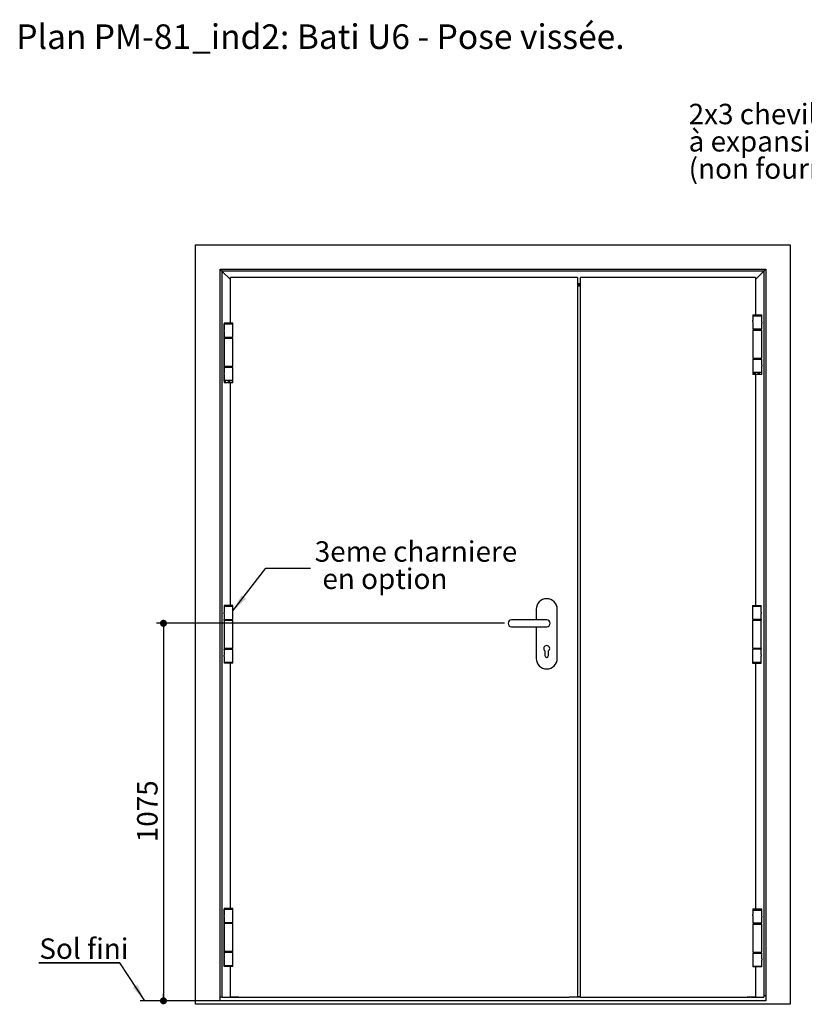
# Model space of a CAD drawing. Units: millimetres. Extents: x 24 to 828, y 15 to 1175.
# Drawn here: x 31 to 478, y 614 to 1175 of the extents above; entities that cross this region are included whole.
import ezdxf

# ---------------------------------------------------------------- set-up
doc = ezdxf.new("R2010")
doc.units = ezdxf.units.MM
doc.header["$LTSCALE"] = 4
doc.layers.add('PIÈCE', color=7, linetype='Continuous')
doc.styles.add('SLDTEXTSTYLE0', font='TXT', dxfattribs={"width": 0.75})
doc.dimstyles.new('SLDDIMSTYLE0', dxfattribs={"dimtxt": 11.641667, "dimasz": 4, "dimexe": 0, "dimexo": 0.0625, "dimgap": 2.910417, "dimtad": 1, "dimlfac": 5, "dimrnd": 1e-09, "dimzin": 12, "dimdsep": 46, "dimtxsty": 'SLDTEXTSTYLE0', "dimblk1": 'DOT', "dimblk2": 'DOT', "dimsah": 1, "dimcen": 0.09, "dimadec": 0, "dimazin": 3, "dimtfac": 1, "dimtofl": 0, "dimtmove": 0, "dimatfit": 3, "dimldrblk": 'DOT', "dimfxl": 0, "dimfrac": 2, "dimtolj": 1, "dimtzin": 12, "dimarcsym": 0})
doc.dimstyles.new('SLDDIMSTYLE1', dxfattribs={"dimtxt": 0.18, "dimasz": 10, "dimexe": 0, "dimexo": 0.0625, "dimgap": 0, "dimtad": 0, "dimtih": 1, "dimtoh": 1, "dimdec": 0, "dimrnd": 1e-09, "dimzin": 0, "dimdsep": 46, "dimtxsty": 'Standard', "dimsah": 1, "dimcen": 0.09, "dimadec": 0, "dimazin": 0, "dimtfac": 10, "dimtdec": 0, "dimtofl": 0, "dimtmove": 0, "dimatfit": 3, "dimfxl": 0, "dimfrac": 2, "dimtolj": 1, "dimtzin": 0, "dimarcsym": 0})

# ---------------------------------------------------------------- blocks, each defined once
blk = doc.blocks.new('SW_NOTE_0')
at = {"layer": 'PIÈCE', "color": 0, "char_height": 14, "attachment_point": 1, "style": 'SLDTEXTSTYLE0'}
for s, insert in [('Plan', (0, 18.05)), ('PM-81', (44.08, 18.05)), ('_ind2: Bati U6 - Pose vissée.', (100.1, 18.05))]:
    blk.add_mtext(s, dxfattribs=dict(at, insert=insert))
blk = doc.blocks.new('_DOT')
at = {"color": 0, "linetype": 'ByBlock', "lineweight": -2}
blk.add_line((-0.5, 0), (-1, 0), dxfattribs=at)
at = {"color": 0, "linetype": 'ByBlock', "const_width": 0.5}
blk.add_lwpolyline([(-0.25, 0, 1), (0.25, 0, 1)], format="xyb", close=True, dxfattribs=at)
blk = doc.blocks.new('_D')
at = {"layer": 'PIÈCE', "color": 7}
for p, q in [((307.07, 831.23), (108.86, 831.23)), ((112.86, 831.23), (112.86, 616.23)), ((141.16, 616.23), (108.86, 616.23))]:
    blk.add_line(p, q, dxfattribs=at)
at = {"layer": 'PIÈCE', "color": 7, "xscale": 4, "yscale": 4}
for p, rotation in [((112.86, 831.23, 5.87), 90.0000000000004), ((112.86, 616.23, 5.87), 270.0000000000004)]:
    blk.add_blockref('_DOT', p, dxfattribs=dict(at, rotation=rotation))
at = {"layer": 'PIÈCE', "color": 7, "insert": (97.85, 706.53), "char_height": 11.642, "attachment_point": 1, "rotation": 90, "style": 'SLDTEXTSTYLE0'}
blk.add_mtext('1075', dxfattribs=at)
blk = doc.blocks.new('SW_NOTE_1')
at = {"layer": 'PIÈCE', "color": 0, "attachment_point": 1, "style": 'SLDTEXTSTYLE0'}
for s, insert, char_height in [('3eme charniere', (2.43, 15.39), 11.6417), ('en option', (6.8, -0.13), 11.642)]:
    blk.add_mtext(s, dxfattribs=dict(at, insert=insert, char_height=char_height))
blk = doc.blocks.new('SW_NOTE_2')
at = {"layer": 'PIÈCE', "color": 0}
for p, q in [((-46.06, 0), (0, 0)), ((0, 0), (-46.06, 0)), ((-46.06, 0), (0, 0)), ((0, 0), (-46.06, 0)), ((-46.06, 0), (0, 0)), ((0, 0), (-46.06, 0))]:
    blk.add_line(p, q, dxfattribs=at)
at = {"layer": 'PIÈCE', "color": 0, "insert": (-45.81, 13.92), "char_height": 11.642, "attachment_point": 1, "style": 'SLDTEXTSTYLE0'}
blk.add_mtext('Sol fini', dxfattribs=at)
blk = doc.blocks.new('SW_NOTE_3')
at = {"layer": 'PIÈCE', "color": 0, "char_height": 11.6417, "attachment_point": 1, "style": 'SLDTEXTSTYLE0'}
for s, insert in [('2x3 chevilles mécaniques', (-209.04, 23.08)), ('à expansion diamètre 8mm', (-209.04, 7.55)), ('(non fournies)', (-209.04, -7.97))]:
    blk.add_mtext(s, dxfattribs=dict(at, insert=insert))

msp = doc.modelspace()

# ---------------------------------------------------------------- linework, layer by layer
at = {"color": 7, "linetype": 'Continuous', "lineweight": 30}
for p, q in [((131.1553, 614.2331), (131.1553, 1046.8331)), ((131.1553, 1046.8331), (469.7553, 1046.8331)), ((469.7553, 1046.8331), (469.7553, 614.2331)), ((145.1553, 1032.8331), (455.7553, 1032.8331)), ((145.1553, 616.2331), (145.1553, 1032.8331)), ((145.1553, 1032.8331), (146.1553, 1031.8331)), ((146.1553, 1031.8331), (146.1553, 618.2331)), ((454.7553, 1031.8331), (146.1553, 1031.8331)), ((146.4553, 1031.8331), (146.5553, 1031.4331)), ((454.4553, 1031.8331), (146.4553, 1031.8331)), ((146.4553, 1031.5331), (146.4553, 1031.8331)), ((454.4553, 1031.5331), (454.4553, 1031.8331)), ((454.7553, 1031.8331), (455.7553, 1032.8331)), ((454.7553, 1031.8331), (454.7553, 619.2331)), ((455.7553, 1032.8331), (455.7553, 616.2331)), ((146.1553, 1031.5331), (146.1553, 618.2331)), ((146.4553, 1031.5331), (146.1553, 1031.5331)), ((150.7753, 1027.2131), (146.5553, 1031.4331)), ((150.7753, 1027.9883), (150.7753, 1002.1331)), ((151.0153, 1028.2331), (151.0153, 1028.0731)), ((348.5304, 1028.2331), (151.0201, 1028.2331)), ((348.5353, 1028.2331), (348.5353, 1028.0731)), ((348.7753, 618.478), (348.7753, 1027.9883)), ((350.1353, 1027.9883), (350.1353, 618.478)), ((350.3753, 1028.2331), (350.3753, 1028.0731)), ((449.8904, 1028.2331), (350.3801, 1028.2331)), ((449.8953, 1028.2331), (449.8953, 1028.0731)), ((450.1353, 1027.2131), (454.3553, 1031.4331)), ((450.1353, 1006.8331), (450.1353, 1027.9883)), ((454.4553, 1031.5331), (454.7553, 1031.5331)), ((454.7553, 1031.5331), (454.7553, 618.2331)), ((350.1353, 1024.5331), (348.7753, 1024.5331)), ((348.7753, 1023.9331), (350.1353, 1023.9331)), ((350.1353, 1023.5331), (348.7753, 1023.5331)), ((348.7753, 1023.3731), (350.1353, 1023.3731)), ((350.0553, 1023.1883), (348.7753, 1023.1883)), ((350.0553, 1023.1883), (350.1353, 1023.1883)), ((448.4603, 1006.8331), (448.4603, 1006.2331)), ((448.4603, 1006.8331), (450.9953, 1006.8331)), ((448.4603, 1006.2331), (448.4603, 1003.6831)), ((448.4603, 1006.2331), (453.5303, 1006.2331)), ((448.4603, 1006.2331), (450.9953, 1006.2331)), ((450.9953, 1006.8331), (453.5303, 1006.8331)), ((452.0153, 1006.2331), (453.5303, 1006.2331)), ((453.5303, 1006.2331), (453.5303, 1006.8331)), ((453.5303, 1002.7831), (453.5303, 1006.2331)), ((147.3803, 1001.7331), (147.1953, 1001.7331)), ((147.1953, 1001.7331), (147.1953, 969.3331)), ((147.3803, 1002.1331), (147.3803, 1001.5331)), ((149.9153, 1002.1331), (147.3803, 1002.1331)), ((147.3803, 1001.5331), (147.3803, 998.0831)), ((152.4503, 1001.5331), (147.3803, 1001.5331)), ((149.9153, 1001.5331), (147.3803, 1001.5331)), ((152.4503, 1002.1331), (149.9153, 1002.1331)), ((152.4503, 1001.5331), (149.9153, 1001.5331)), ((152.4503, 1001.5331), (152.4503, 1002.1331)), ((152.4503, 998.9831), (152.4503, 1001.5331)), ((152.4503, 994.1131), (152.4503, 998.2889)), ((448.4603, 1002.9889), (448.4603, 998.8131)), ((453.5303, 998.8131), (448.4603, 998.8131)), ((448.4953, 998.2031), (448.4953, 982.2631)), ((448.4953, 998.2031), (453.4953, 998.2031)), ((449.0953, 998.8131), (449.0953, 998.2031)), ((452.8953, 998.2031), (452.8953, 998.8131)), ((453.2153, 998.4847), (452.8953, 998.4847)), ((453.2153, 998.4847), (453.2153, 998.8131)), ((453.2153, 998.4847), (453.2153, 998.2131)), ((453.2153, 998.2131), (453.2153, 998.2031)), ((453.4153, 998.2031), (453.4153, 998.8131)), ((453.4953, 982.2631), (453.4953, 998.2031)), ((453.5303, 998.8131), (453.5303, 1002.0889)), ((147.3803, 997.3889), (147.3803, 994.1131)), ((147.3803, 994.1131), (152.4503, 994.1131)), ((147.3953, 993.7847), (147.3953, 994.1131)), ((147.3953, 993.7847), (147.9953, 993.7847)), ((147.3953, 993.7847), (147.3953, 993.5131)), ((147.3953, 993.5131), (147.3953, 977.5531)), ((147.4153, 993.5031), (147.4153, 977.5631)), ((152.4153, 993.5031), (147.4153, 993.5031)), ((147.9953, 993.7847), (147.9953, 993.5131)), ((147.9953, 993.5131), (147.9953, 993.5031)), ((148.0153, 994.1131), (148.0153, 993.5031)), ((151.8153, 993.5031), (151.8153, 994.1131)), ((152.4153, 977.5631), (152.4153, 993.5031)), ((448.4603, 981.6531), (448.4603, 974.2331)), ((448.4603, 981.6531), (453.5303, 981.6531)), ((448.4953, 982.2631), (453.4953, 982.2631)), ((449.0953, 982.2631), (449.0953, 981.6531)), ((452.8953, 981.6531), (452.8953, 982.2631)), ((453.2153, 981.9815), (452.8953, 981.9815)), ((453.2153, 982.2631), (453.2153, 982.2531)), ((453.2153, 982.2531), (453.2153, 981.9815)), ((453.2153, 981.6531), (453.2153, 981.9815)), ((453.4153, 981.6531), (453.4153, 982.2631)), ((453.5303, 978.3831), (453.5303, 981.6531)), ((147.3803, 976.9531), (147.3803, 973.6831)), ((152.4503, 976.9531), (147.3803, 976.9531)), ((147.3953, 977.5531), (147.3953, 977.2815)), ((147.3953, 976.9531), (147.3953, 977.2815)), ((147.3953, 977.2815), (147.9953, 977.2815)), ((152.4153, 977.5631), (147.4153, 977.5631)), ((147.9953, 977.5631), (147.9953, 977.5531)), ((147.9953, 977.5531), (147.9953, 977.2815)), ((148.0153, 977.5631), (148.0153, 976.9531)), ((151.8153, 976.9531), (151.8153, 977.5631)), ((152.4503, 969.5331), (152.4503, 976.9531)), ((453.5303, 974.2331), (453.5303, 977.6889)), ((147.3803, 972.9889), (147.3803, 969.5331)), ((448.4603, 974.2331), (453.5303, 974.2331)), ((448.4953, 974.2331), (448.4953, 973.7437)), ((448.4953, 973.3187), (448.4953, 972.8331)), ((451.8186, 972.8331), (448.4953, 972.8331)), ((450.1353, 841.4331), (450.1353, 972.8331)), ((453.4953, 972.8331), (451.8186, 972.8331)), ((453.4953, 973.7437), (453.4953, 974.2331)), ((453.4953, 972.8331), (453.4953, 973.3187)), ((147.1953, 969.3331), (147.4153, 969.3331)), ((152.4503, 969.5331), (147.3803, 969.5331)), ((147.4153, 969.5331), (147.4153, 968.1331)), ((147.8996, 968.1331), (147.4153, 968.1331)), ((152.4153, 968.1331), (147.8996, 968.1331)), ((150.7753, 968.1331), (150.7753, 841.4331)), ((152.4153, 968.1331), (152.4153, 969.5331)), ((147.3803, 841.4331), (147.3803, 840.8331)), ((149.9153, 841.4331), (147.3803, 841.4331)), ((152.4503, 841.4331), (149.9153, 841.4331)), ((152.4503, 840.8331), (152.4503, 841.4331)), ((448.1953, 841.4331), (448.1953, 841.0331)), ((448.1953, 841.4331), (449.963, 841.4331)), ((449.963, 841.4331), (453.1953, 841.4331)), ((453.1953, 841.0331), (453.1953, 841.4331)), ((147.3803, 840.8331), (147.3803, 837.3831)), ((152.4503, 840.8331), (147.3803, 840.8331)), ((149.9153, 840.8331), (147.3803, 840.8331)), ((147.3803, 836.6889), (147.3803, 833.4131)), ((152.4503, 840.8331), (149.9153, 840.8331)), ((152.4503, 838.2831), (152.4503, 840.8331)), ((152.4503, 833.4131), (152.4503, 837.5889)), ((325.0665, 839.2338), (325.0665, 833.2338)), ((337.0665, 811.2338), (337.0665, 839.2338)), ((448.1603, 841.0331), (448.1603, 833.6131)), ((448.1603, 841.0331), (453.2303, 841.0331)), ((453.2303, 837.5773), (453.2303, 841.0331)), ((453.2303, 833.6131), (453.2303, 836.8831)), ((147.3803, 833.4131), (152.4503, 833.4131)), ((147.3953, 833.0847), (147.3953, 833.4131)), ((147.3953, 833.0847), (147.9953, 833.0847)), ((147.3953, 833.0847), (147.3953, 832.8131)), ((147.3953, 832.8131), (147.3953, 816.8531)), ((147.4153, 832.8031), (147.4153, 816.8631)), ((152.4153, 832.8031), (147.4153, 832.8031)), ((147.9953, 833.0847), (147.9953, 832.8131)), ((147.9953, 832.8131), (147.9953, 832.8031)), ((148.0153, 833.4131), (148.0153, 832.8031)), ((151.8153, 832.8031), (151.8153, 833.4131)), ((152.4153, 816.8631), (152.4153, 832.8031)), ((313.0665, 833.2338), (311.0665, 833.2338)), ((329.0665, 833.2338), (313.0665, 833.2338)), ((331.0665, 833.2338), (329.0665, 833.2338)), ((448.1603, 833.6131), (453.2303, 833.6131)), ((448.1953, 833.0031), (448.1953, 817.0631)), ((448.1953, 833.0031), (453.1953, 833.0031)), ((448.7953, 833.6131), (448.7953, 833.0031)), ((452.5953, 833.0031), (452.5953, 833.6131)), ((453.2153, 833.2847), (452.6153, 833.2847)), ((452.6153, 833.0131), (452.6153, 833.2847)), ((452.6153, 833.0031), (452.6153, 833.0131)), ((453.1953, 817.0631), (453.1953, 833.0031)), ((453.2153, 833.6131), (453.2153, 833.2847)), ((453.2153, 833.0131), (453.2153, 833.2847)), ((453.2153, 817.0531), (453.2153, 833.0131)), ((311.0665, 829.2338), (313.0665, 829.2338)), ((313.0665, 829.2338), (329.0665, 829.2338)), ((325.0665, 829.2338), (325.0665, 811.2338)), ((329.0665, 829.2338), (331.0665, 829.2338)), ((147.3803, 816.2531), (147.3803, 812.9831)), ((152.4503, 816.2531), (147.3803, 816.2531)), ((147.3953, 816.8531), (147.3953, 816.5815)), ((147.3953, 816.2531), (147.3953, 816.5815)), ((147.3953, 816.5815), (147.9953, 816.5815)), ((152.4153, 816.8631), (147.4153, 816.8631)), ((147.9953, 816.8631), (147.9953, 816.8531)), ((147.9953, 816.8531), (147.9953, 816.5815)), ((148.0153, 816.8631), (148.0153, 816.2531)), ((151.8153, 816.2531), (151.8153, 816.8631)), ((152.4503, 808.8331), (152.4503, 816.2531)), ((330.0365, 815.4563), (330.0365, 812.8563)), ((332.0965, 812.8563), (332.0965, 815.4563)), ((448.1603, 816.4531), (448.1603, 812.2773)), ((453.2303, 816.4531), (448.1603, 816.4531)), ((448.1953, 817.0631), (453.1953, 817.0631)), ((448.7953, 817.0631), (448.7953, 816.4531)), ((452.5953, 816.4531), (452.5953, 817.0631)), ((452.6153, 817.0531), (452.6153, 817.0631)), ((452.6153, 816.7815), (452.6153, 817.0531)), ((453.2153, 816.7815), (452.6153, 816.7815)), ((453.2153, 816.7815), (453.2153, 817.0531)), ((453.2153, 816.7815), (453.2153, 816.4531)), ((453.2303, 813.1773), (453.2303, 816.4531)), ((147.3803, 812.2889), (147.3803, 808.8331)), ((152.4503, 808.8331), (147.3803, 808.8331)), ((147.4153, 808.8331), (147.4153, 808.4331)), ((150.6476, 808.4331), (147.4153, 808.4331)), ((152.4153, 808.4331), (150.6476, 808.4331)), ((150.7753, 808.4331), (150.7753, 668.8331)), ((152.4153, 808.4331), (152.4153, 808.8331)), ((448.1603, 811.5831), (448.1603, 809.0331)), ((448.1603, 809.0331), (448.1603, 808.4331)), ((448.1603, 809.0331), (453.2303, 809.0331)), ((448.1603, 809.0331), (450.6953, 809.0331)), ((448.1603, 808.4331), (450.6953, 808.4331)), ((450.1353, 668.5331), (450.1353, 808.4331)), ((450.6953, 809.0331), (453.2303, 809.0331)), ((450.6953, 808.4331), (453.2303, 808.4331)), ((453.2303, 809.0331), (453.2303, 812.4831)), ((453.2303, 808.4331), (453.2303, 809.0331)), ((147.1953, 668.4331), (147.1953, 636.0331)), ((147.3803, 668.4331), (147.1953, 668.4331)), ((147.3803, 668.8331), (147.3803, 668.2331)), ((149.9153, 668.8331), (147.3803, 668.8331)), ((147.3803, 668.2331), (147.3803, 664.7831)), ((152.4503, 668.2331), (147.3803, 668.2331)), ((149.9153, 668.2331), (147.3803, 668.2331)), ((152.4503, 668.8331), (149.9153, 668.8331)), ((152.4503, 668.2331), (149.9153, 668.2331)), ((152.4503, 668.2331), (152.4503, 668.8331)), ((152.4503, 665.6831), (152.4503, 668.2331)), ((448.4603, 668.5331), (448.4603, 667.9331)), ((448.4603, 668.5331), (450.9953, 668.5331)), ((448.4603, 667.9331), (448.4603, 665.3831)), ((448.4603, 667.9331), (453.5303, 667.9331)), ((448.4603, 667.9331), (450.9953, 667.9331)), ((450.9953, 668.5331), (453.5303, 668.5331)), ((452.0153, 667.9331), (453.5303, 667.9331)), ((453.5303, 667.9331), (453.5303, 668.5331)), ((453.5303, 664.4831), (453.5303, 667.9331)), ((147.3803, 664.0889), (147.3803, 660.8131)), ((152.4503, 660.8131), (152.4503, 664.9889)), ((448.4603, 664.6889), (448.4603, 660.5131)), ((453.5303, 660.5131), (453.5303, 663.7889)), ((147.3803, 660.8131), (152.4503, 660.8131)), ((147.3953, 660.4847), (147.3953, 660.8131)), ((147.3953, 660.4847), (147.9953, 660.4847)), ((147.3953, 660.4847), (147.3953, 660.2131)), ((147.3953, 660.2131), (147.3953, 644.2531)), ((147.4153, 660.2031), (147.4153, 644.2631)), ((152.4153, 660.2031), (147.4153, 660.2031)), ((147.9953, 660.4847), (147.9953, 660.2131)), ((147.9953, 660.2131), (147.9953, 660.2031)), ((148.0153, 660.8131), (148.0153, 660.2031)), ((151.8153, 660.2031), (151.8153, 660.8131)), ((152.4153, 644.2631), (152.4153, 660.2031)), ((453.5303, 660.5131), (448.4603, 660.5131)), ((448.4953, 659.9031), (448.4953, 643.9631)), ((448.4953, 659.9031), (453.4953, 659.9031)), ((449.0953, 660.5131), (449.0953, 659.9031)), ((452.8953, 659.9031), (452.8953, 660.5131)), ((453.2153, 660.1847), (452.8953, 660.1847)), ((453.2153, 660.1847), (453.2153, 660.5131)), ((453.2153, 660.1847), (453.2153, 659.9131)), ((453.2153, 659.9131), (453.2153, 659.9031)), ((453.4153, 659.9031), (453.4153, 660.5131)), ((453.4953, 643.9631), (453.4953, 659.9031)), ((147.3803, 643.6531), (147.3803, 640.3831)), ((152.4503, 643.6531), (147.3803, 643.6531)), ((147.3803, 639.6889), (147.3803, 636.2331)), ((147.3953, 644.2531), (147.3953, 643.9815)), ((147.3953, 643.6531), (147.3953, 643.9815)), ((147.3953, 643.9815), (147.9953, 643.9815)), ((152.4153, 644.2631), (147.4153, 644.2631)), ((147.9953, 644.2631), (147.9953, 644.2531)), ((147.9953, 644.2531), (147.9953, 643.9815)), ((148.0153, 644.2631), (148.0153, 643.6531)), ((151.8153, 643.6531), (151.8153, 644.2631)), ((152.4503, 636.2331), (152.4503, 643.6531)), ((448.4603, 643.3531), (448.4603, 635.9331)), ((448.4603, 643.3531), (453.5303, 643.3531)), ((448.4953, 643.9631), (453.4953, 643.9631)), ((449.0953, 643.9631), (449.0953, 643.3531)), ((452.8953, 643.3531), (452.8953, 643.9631)), ((453.2153, 643.6815), (452.8953, 643.6815)), ((453.2153, 643.9631), (453.2153, 643.9531)), ((453.2153, 643.9531), (453.2153, 643.6815)), ((453.2153, 643.3531), (453.2153, 643.6815)), ((453.4153, 643.3531), (453.4153, 643.9631)), ((453.5303, 640.0831), (453.5303, 643.3531)), ((453.5303, 635.9331), (453.5303, 639.3889)), ((147.1953, 636.0331), (147.4153, 636.0331)), ((152.4503, 636.2331), (147.3803, 636.2331)), ((147.4153, 636.2331), (147.4153, 635.8331)), ((150.6476, 635.8331), (147.4153, 635.8331)), ((152.4153, 635.8331), (150.6476, 635.8331)), ((150.7753, 635.8331), (150.7753, 618.478)), ((152.4153, 635.8331), (152.4153, 636.2331)), ((448.4603, 635.9331), (453.5303, 635.9331)), ((448.4953, 635.9331), (448.4953, 635.5331)), ((450.9953, 635.5331), (448.4953, 635.5331)), ((450.1353, 618.478), (450.1353, 635.5331)), ((453.4953, 635.5331), (450.9953, 635.5331)), ((453.4953, 635.5331), (453.4953, 635.9331)), ((146.1553, 618.2331), (145.1553, 618.2331)), ((146.1553, 618.2331), (146.5553, 618.2331)), ((146.5553, 618.2331), (151.3653, 618.2331)), ((151.0153, 618.4731), (155.7153, 618.4731)), ((151.3653, 618.4731), (151.3653, 618.2331)), ((151.3653, 618.2331), (155.3653, 618.2331)), ((155.3653, 618.4731), (155.3653, 618.2331)), ((155.3653, 618.2331), (155.7153, 618.2331)), ((155.7153, 618.4731), (155.7153, 618.2331)), ((155.7153, 618.2331), (343.8353, 618.2331)), ((343.8353, 618.4731), (348.5353, 618.4731)), ((343.8353, 618.2331), (343.8353, 618.4731)), ((346.5353, 618.4731), (346.5353, 618.2716)), ((346.5353, 618.2331), (346.5353, 618.2716)), ((350.3801, 618.2331), (346.5353, 618.2331)), ((350.0553, 618.478), (348.7753, 618.478)), ((350.0553, 618.478), (350.1353, 618.478)), ((350.3801, 618.2331), (445.1953, 618.2331)), ((445.1953, 618.4731), (449.8953, 618.4731)), ((445.1953, 618.2331), (445.1953, 618.4731)), ((445.1953, 618.2331), (446.8553, 618.2331)), ((446.8553, 618.4731), (446.8553, 618.2331)), ((447.4553, 618.2331), (446.8553, 618.2331)), ((447.4553, 618.4731), (447.4553, 618.2331)), ((447.4553, 618.2331), (447.8553, 618.2331)), ((447.8553, 618.2331), (454.3553, 618.2331)), ((454.3553, 618.2331), (454.7553, 618.2331)), ((454.7553, 619.2331), (455.7553, 619.2331)), ((469.7553, 614.2331), (131.1553, 614.2331)), ((455.7553, 616.2331), (145.1553, 616.2331))]:
    msp.add_line(p, q, dxfattribs=at)
at = {"color": 7, "linetype": 'Continuous', "lineweight": 30, "flags": 128}
for points in [[(454.3553, 1031.4331), (454.3726, 1031.5026), (454.3895, 1031.5699), (454.4053, 1031.6331), (454.4196, 1031.6902), (454.4319, 1031.7395), (454.4419, 1031.7795), (454.4492, 1031.809), (454.4538, 1031.827), (454.4553, 1031.8331)], [(146.5553, 1031.4331), (146.4773, 1031.4526), (146.4022, 1031.4714), (146.3331, 1031.4887), (146.2724, 1031.5038), (146.2227, 1031.5163), (146.1857, 1031.5255), (146.163, 1031.5312), (146.1553, 1031.5331)], [(146.4553, 1031.5331), (146.4568, 1031.5316), (146.4613, 1031.5271), (146.4687, 1031.5197), (146.4787, 1031.5097), (146.491, 1031.4974), (146.5053, 1031.4831), (146.5211, 1031.4673), (146.5379, 1031.4505), (146.5553, 1031.4331)], [(454.3553, 1031.4331), (454.4247, 1031.4505), (454.4921, 1031.4673), (454.5553, 1031.4831), (454.6124, 1031.4974), (454.6617, 1031.5097), (454.7017, 1031.5197), (454.7312, 1031.5271), (454.7492, 1031.5316), (454.7553, 1031.5331)], [(152.4489, 998.2889), (152.4496, 998.2861), (152.4382, 998.3384), (152.4242, 998.419), (152.4139, 998.5076), (152.4089, 998.5972), (152.4096, 998.6914), (152.4153, 998.7738), (152.4245, 998.8496), (152.4388, 998.9311), (152.4494, 998.9794), (152.4503, 998.9831), (152.4503, 998.9831)], [(448.4616, 1002.9889), (448.461, 1002.9861), (448.4724, 1003.0383), (448.4864, 1003.119), (448.4967, 1003.2076), (448.5017, 1003.2972), (448.5009, 1003.3914), (448.4953, 1003.4738), (448.486, 1003.5496), (448.4717, 1003.6311), (448.4611, 1003.6794), (448.4603, 1003.6831), (448.4603, 1003.6831)], [(152.4489, 837.5889), (152.4496, 837.5861), (152.4382, 837.6383), (152.4242, 837.719), (152.4139, 837.8076), (152.4089, 837.8972), (152.4096, 837.9914), (152.4153, 838.0738), (152.4245, 838.1496), (152.4388, 838.231), (152.4494, 838.2794), (152.4503, 838.2831), (152.4503, 838.2831)], [(448.1616, 812.2773), (448.161, 812.2802), (448.1724, 812.2279), (448.1864, 812.1473), (448.1967, 812.0587), (448.2017, 811.969), (448.2009, 811.8748), (448.1953, 811.7925), (448.186, 811.7167), (448.1717, 811.6352), (448.1612, 811.5868), (448.1603, 811.5831), (448.1603, 811.5831)], [(152.4489, 664.9889), (152.4496, 664.9861), (152.4382, 665.0383), (152.4242, 665.119), (152.4139, 665.2076), (152.4089, 665.2972), (152.4096, 665.3914), (152.4153, 665.4738), (152.4245, 665.5496), (152.4388, 665.631), (152.4494, 665.6794), (152.4503, 665.6831), (152.4503, 665.6831)], [(448.4616, 664.6889), (448.461, 664.6861), (448.4724, 664.7383), (448.4864, 664.819), (448.4967, 664.9076), (448.5017, 664.9972), (448.5009, 665.0914), (448.4953, 665.1738), (448.486, 665.2496), (448.4717, 665.3311), (448.4611, 665.3794), (448.4603, 665.3831), (448.4603, 665.3831)]]:
    msp.add_lwpolyline(points, dxfattribs=at)
at = {"color": 7, "linetype": 'Continuous', "lineweight": 30}
msp.add_circle((150.0135, 968.8331), 0.00801, dxfattribs=at)
for centre, radius, start, end in [((215.8517, 1100.8378), 98.0765, 224.962107, 225.044723), ((455.8959, 1029.9925), 2.1092, 133.078973, 136.921027), ((454.9874, 1002.4332), 1.4986, 166.495284, 193.28039), ((145.9234, 997.7332), 1.4983, 346.71628, 13.506078), ((454.9874, 978.0332), 1.4986, 166.495284, 193.28039), ((145.9231, 973.3332), 1.4987, 346.71944, 13.502918), ((450.4317, 973.5331), 0.6793, 168.079991, 191.920009), ((451.3967, 973.5424), 0.5178, 358.968991, 64.641571), ((451.3967, 973.5238), 0.5178, 295.374041, 1.032517), ((150.0553, 968.8317), 0.5188, 275.546572, 0.151852), ((150.0551, 968.8344), 0.5189, 359.856236, 81.684542), ((331.0665, 839.2338), 6, 0, 180), ((145.9234, 837.0332), 1.4983, 346.71628, 13.506078), ((454.6874, 837.2331), 1.4986, 166.71961, 193.504716), ((311.0665, 831.2338), 2, 90, 270), ((331.0665, 831.2338), 2, 270, 90), ((331.0665, 816.8338), 1.72, 306.786664, 233.213336), ((454.6874, 812.8331), 1.4986, 166.71961, 193.504716), ((145.9234, 812.6332), 1.4983, 346.71628, 13.506078), ((331.0665, 811.2338), 6, 180, 0), ((331.0665, 812.8563), 1.03, 180, 0), ((145.9233, 664.4332), 1.4984, 346.717116, 13.505242), ((454.9875, 664.1332), 1.4987, 166.496139, 193.279535), ((145.9233, 640.0332), 1.4984, 346.716959, 13.505399), ((454.9875, 639.7332), 1.4987, 166.495932, 193.279742)]:
    msp.add_arc(centre, radius, start, end, dxfattribs=at)
for points, knots in [([(150.7753, 1027.9883), (150.7789, 1027.9887), (150.7861, 1027.9895), (150.8416, 1027.9907), (150.9209, 1027.9919), (150.9838, 1027.9927), (151.0153, 1027.9931)], [0, 0, 0, 0, 0.25000287, 0.50000904, 0.75001243, 1, 1, 1, 1]), ([(151.0153, 1027.9931), (151.0157, 1028.0246), (151.0165, 1028.0875), (151.0177, 1028.1668), (151.0189, 1028.2223), (151.0197, 1028.2295), (151.0201, 1028.2331)], [0, 0, 0, 0, 0.24998812, 0.50000365, 0.75000133, 1, 1, 1, 1]), ([(348.5304, 1028.2331), (348.5308, 1028.2295), (348.5317, 1028.2223), (348.5329, 1028.1668), (348.5341, 1028.0875), (348.5349, 1028.0246), (348.5353, 1027.9931)], [0, 0, 0, 0, 0.24999867, 0.49999635, 0.75001188, 1, 1, 1, 1]), ([(348.5353, 1027.9931), (348.5667, 1027.9927), (348.6296, 1027.9919), (348.709, 1027.9907), (348.7645, 1027.9895), (348.7717, 1027.9887), (348.7753, 1027.9883)], [0, 0, 0, 0, 0.24998757, 0.49999096, 0.74999713, 1, 1, 1, 1]), ([(350.1353, 1027.9883), (350.1389, 1027.9887), (350.1461, 1027.9895), (350.2016, 1027.9907), (350.2809, 1027.9919), (350.3438, 1027.9927), (350.3753, 1027.9931)], [0, 0, 0, 0, 0.249993842, 0.500002915, 0.749987152, 1, 1, 1, 1]), ([(350.3753, 1027.9931), (350.3757, 1028.0246), (350.3765, 1028.0875), (350.3777, 1028.1668), (350.3789, 1028.2223), (350.3797, 1028.2295), (350.3801, 1028.2331)], [0, 0, 0, 0, 0.24998776, 0.50000334, 0.75000127, 1, 1, 1, 1]), ([(449.8904, 1028.2331), (449.8909, 1028.2295), (449.8917, 1028.2223), (449.8928, 1028.1668), (449.8941, 1028.0875), (449.8949, 1028.0246), (449.8953, 1027.9931)], [0, 0, 0, 0, 0.249998828, 0.499996042, 0.750011722, 1, 1, 1, 1]), ([(449.8953, 1027.9931), (449.9267, 1027.9927), (449.9896, 1027.9919), (450.069, 1027.9907), (450.1245, 1027.9895), (450.1317, 1027.9887), (450.1353, 1027.9883)], [0, 0, 0, 0, 0.249987247, 0.500003549, 0.75000055, 1, 1, 1, 1]), ([(453.0894, 998.8131), (453.1184, 998.8069), (453.1737, 998.795), (453.2073, 998.6953), (453.2149, 998.5827), (453.2152, 998.5064), (453.2153, 998.4847)], [0, 0, 0, 0, 0.32096125, 0.61322765, 0.89019519, 1, 1, 1, 1]), ([(147.5211, 994.1131), (147.4922, 994.1069), (147.4369, 994.095), (147.4033, 993.9952), (147.3957, 993.8827), (147.3954, 993.8064), (147.3953, 993.7847)], [0, 0, 0, 0, 0.320954474, 0.613230424, 0.890167117, 1, 1, 1, 1]), ([(148.0153, 994.0638), (148.0109, 994.0464), (147.9973, 993.992), (147.9958, 993.8902), (147.9954, 993.8115), (147.9953, 993.7847)], [0, 0, 0, 0, 0.237175491, 0.740883797, 1, 1, 1, 1]), ([(453.2153, 981.9815), (453.2147, 981.9257), (453.2135, 981.8141), (453.1888, 981.7044), (453.1432, 981.658), (453.103, 981.6544), (453.0894, 981.6531)], [0, 0, 0, 0, 0.28998158, 0.58035485, 0.85870983, 1, 1, 1, 1]), ([(147.3953, 977.2815), (147.3959, 977.2257), (147.397, 977.1141), (147.4218, 977.0043), (147.4674, 976.958), (147.5076, 976.9543), (147.5211, 976.9531)], [0, 0, 0, 0, 0.2899804, 0.58037198, 0.85871651, 1, 1, 1, 1]), ([(147.9953, 977.2815), (147.9943, 977.2022), (147.993, 977.0956), (148.0108, 977.0213), (148.0153, 977.0023)], [0, 0, 0, 0, 0.74481858, 1, 1, 1, 1]), ([(448.4959, 973.5331), (448.4956, 973.474), (448.4952, 973.3975), (448.4955, 973.3333), (448.4956, 973.3187)], [0, 0, 0, 0, 0.772659581, 1, 1, 1, 1]), ([(448.4956, 973.7437), (448.4955, 973.718), (448.4955, 973.6528), (448.4957, 973.5783), (448.4959, 973.5331)], [0, 0, 0, 0, 0.39388085, 1, 1, 1, 1]), ([(449.7921, 973.5331), (449.7871, 973.4754), (449.777, 973.3599), (449.6996, 973.2057), (449.5888, 973.0867), (449.4555, 973.0173), (449.32, 973.0062), (449.1984, 973.0533), (449.1006, 973.1526), (449.0333, 973.2951), (449.0011, 973.4653), (449.0055, 973.6418), (449.0452, 973.8049), (449.1189, 973.9388), (449.2238, 974.0288), (449.3512, 974.0628), (449.4867, 974.0376), (449.6149, 973.9576), (449.7192, 973.8304), (449.7821, 973.6811), (449.7891, 973.5776), (449.7921, 973.5331)], [0, 0, 0, 0, 0.05289129, 0.10575678, 0.15934865, 0.21343537, 0.26674633, 0.31924534, 0.37210422, 0.42595587, 0.47993342, 0.53291224, 0.5853406, 0.6385111, 0.692562, 0.74627696, 0.79898306, 0.85156005, 0.90505523, 0.95915276, 1, 1, 1, 1]), ([(452.2916, 973.5331), (452.2867, 973.4754), (452.2769, 973.3599), (452.1999, 973.2057), (452.0836, 973.0867), (451.9333, 973.0173), (451.7671, 973.0062), (451.6042, 973.0533), (451.4619, 973.1526), (451.3566, 973.2951), (451.3039, 973.4653), (451.3112, 973.6418), (451.3758, 973.8049), (451.4895, 973.9388), (451.6395, 974.0288), (451.8067, 974.0628), (451.9694, 974.0376), (452.1116, 973.9576), (452.2197, 973.8304), (452.2818, 973.6811), (452.2886, 973.5776), (452.2916, 973.5331)], [0, 0, 0, 0, 0.05289114, 0.10575806, 0.15934667, 0.21343642, 0.26674461, 0.3192453, 0.37210114, 0.42595672, 0.47993455, 0.53291363, 0.58534285, 0.63851261, 0.69256529, 0.74627699, 0.79898444, 0.85155886, 0.90505435, 0.95915245, 1, 1, 1, 1]), ([(453.4947, 973.5331), (453.4949, 973.4754), (453.4952, 973.3599), (453.4956, 973.2057), (453.49, 973.0867), (453.4731, 973.0173), (453.4424, 973.0062), (453.4011, 973.0533), (453.3566, 973.1526), (453.3187, 973.2951), (453.2981, 973.4653), (453.301, 973.6418), (453.3259, 973.8049), (453.3658, 973.9388), (453.411, 974.0288), (453.4508, 974.0628), (453.478, 974.0376), (453.492, 973.9576), (453.4958, 973.8304), (453.495, 973.6811), (453.4948, 973.5776), (453.4947, 973.5331)], [0, 0, 0, 0, 0.05289111, 0.10575658, 0.15934783, 0.21343439, 0.26674682, 0.31924695, 0.37210396, 0.42595689, 0.47993436, 0.5329133, 0.58534216, 0.63851139, 0.69256271, 0.74627742, 0.79898475, 0.8515605, 0.90505533, 0.95915255, 1, 1, 1, 1]), ([(148.2513, 968.8331), (148.247, 968.7754), (148.2383, 968.6599), (148.1729, 968.5056), (148.0807, 968.3867), (147.9724, 968.3173), (147.8659, 968.3063), (147.7738, 968.3533), (147.7027, 968.4526), (147.6556, 968.5951), (147.6337, 968.7653), (147.6367, 968.9418), (147.6639, 969.1048), (147.7158, 969.2388), (147.7927, 969.3288), (147.8901, 969.3628), (147.9975, 969.3376), (148.1022, 969.2577), (148.1894, 969.1304), (148.2427, 968.9811), (148.2487, 968.8776), (148.2513, 968.8331)], [0, 0, 0, 0, 0.05289847, 0.10576327, 0.15935029, 0.21343669, 0.26675061, 0.31924804, 0.37211057, 0.42596335, 0.47994117, 0.532913, 0.58534187, 0.63851231, 0.69256436, 0.74627864, 0.79898328, 0.8515607, 0.90505529, 0.95915245, 1, 1, 1, 1]), ([(150.6991, 968.8331), (150.6936, 968.7754), (150.6827, 968.6598), (150.5976, 968.5056), (150.4707, 968.3867), (150.3091, 968.3173), (150.1336, 968.3063), (149.9645, 968.3533), (149.8189, 968.4526), (149.7125, 968.5951), (149.6596, 968.7653), (149.667, 968.9418), (149.7318, 969.1048), (149.8469, 969.2388), (150.0009, 969.3288), (150.1752, 969.3628), (150.3478, 969.3377), (150.5011, 969.2576), (150.6195, 969.1304), (150.6882, 968.9811), (150.6958, 968.8776), (150.6991, 968.8331)], [0, 0, 0, 0, 0.0528984, 0.10576419, 0.15935082, 0.21343693, 0.26674928, 0.31924676, 0.37210993, 0.42596252, 0.47994055, 0.53291232, 0.58534144, 0.6385117, 0.6925642, 0.746278, 0.79898506, 0.85156005, 0.905055, 0.95915248, 1, 1, 1, 1]), ([(152.3631, 968.8331), (152.362, 968.7754), (152.3597, 968.6598), (152.3401, 968.5056), (152.3053, 968.3867), (152.252, 968.3173), (152.183, 968.3063), (152.106, 968.3533), (152.0315, 968.4526), (151.9722, 968.5951), (151.9412, 968.7653), (151.9455, 968.9418), (151.9832, 969.1048), (152.0464, 969.2388), (152.1235, 969.3288), (152.2004, 969.3628), (152.2656, 969.3377), (152.3142, 969.2576), (152.3454, 969.1304), (152.3608, 968.9811), (152.3624, 968.8776), (152.3631, 968.8331)], [0, 0, 0, 0, 0.05289848, 0.10576416, 0.15935052, 0.21343727, 0.26674958, 0.31924793, 0.37210989, 0.42596311, 0.47994069, 0.53291246, 0.58534158, 0.63851161, 0.6925633, 0.74627792, 0.79898406, 0.85155976, 0.90505487, 0.95915252, 1, 1, 1, 1]), ([(147.5211, 833.4131), (147.4922, 833.4069), (147.4369, 833.395), (147.4033, 833.2953), (147.3957, 833.1827), (147.3954, 833.1064), (147.3953, 833.0847)], [0, 0, 0, 0, 0.32096131, 0.61322682, 0.89019517, 1, 1, 1, 1]), ([(148.0153, 833.3638), (148.0109, 833.3464), (147.9973, 833.292), (147.9958, 833.1902), (147.9954, 833.1115), (147.9953, 833.0847)], [0, 0, 0, 0, 0.237136743, 0.740939469, 1, 1, 1, 1]), ([(452.6153, 833.2847), (452.6162, 833.3641), (452.6175, 833.4706), (452.5998, 833.5449), (452.5953, 833.5639)], [0, 0, 0, 0, 0.74485814, 1, 1, 1, 1]), ([(453.2153, 833.2847), (453.2147, 833.3405), (453.2135, 833.4521), (453.1888, 833.5619), (453.1432, 833.6082), (453.103, 833.6119), (453.0894, 833.6131)], [0, 0, 0, 0, 0.28995708, 0.58035578, 0.85870527, 1, 1, 1, 1]), ([(147.3953, 816.5815), (147.3959, 816.5257), (147.397, 816.4141), (147.4218, 816.3043), (147.4674, 816.258), (147.5076, 816.2544), (147.5211, 816.2531)], [0, 0, 0, 0, 0.28997214, 0.58035966, 0.8587148, 1, 1, 1, 1]), ([(147.9953, 816.5815), (147.9943, 816.5021), (147.993, 816.3956), (148.0108, 816.3213), (148.0153, 816.3023)], [0, 0, 0, 0, 0.74483833, 1, 1, 1, 1]), ([(452.5953, 816.5024), (452.5996, 816.5198), (452.6133, 816.5743), (452.6147, 816.676), (452.6151, 816.7548), (452.6153, 816.7815)], [0, 0, 0, 0, 0.23716543, 0.74091385, 1, 1, 1, 1]), ([(453.0894, 816.4531), (453.1184, 816.4593), (453.1737, 816.4712), (453.2073, 816.571), (453.2149, 816.6836), (453.2152, 816.7598), (453.2153, 816.7815)], [0, 0, 0, 0, 0.32095783, 0.61322945, 0.89018117, 1, 1, 1, 1]), ([(147.5211, 660.8131), (147.4922, 660.8069), (147.4369, 660.795), (147.4033, 660.6953), (147.3957, 660.5827), (147.3954, 660.5064), (147.3953, 660.4847)], [0, 0, 0, 0, 0.32095798, 0.61322942, 0.89019227, 1, 1, 1, 1]), ([(148.0153, 660.7638), (148.0109, 660.7464), (147.9973, 660.692), (147.9958, 660.5902), (147.9954, 660.5115), (147.9953, 660.4847)], [0, 0, 0, 0, 0.23715612, 0.74091163, 1, 1, 1, 1]), ([(453.0894, 660.5131), (453.1184, 660.5069), (453.1737, 660.495), (453.2073, 660.3953), (453.2149, 660.2827), (453.2152, 660.2064), (453.2153, 660.1847)], [0, 0, 0, 0, 0.32095725, 0.61323106, 0.89019252, 1, 1, 1, 1]), ([(147.3953, 643.9815), (147.3959, 643.9257), (147.397, 643.8141), (147.4218, 643.7043), (147.4674, 643.658), (147.5076, 643.6543), (147.5211, 643.6531)], [0, 0, 0, 0, 0.28998024, 0.58036521, 0.85871545, 1, 1, 1, 1]), ([(147.9953, 643.9815), (147.9943, 643.9022), (147.993, 643.7956), (148.0108, 643.7213), (148.0153, 643.7023)], [0, 0, 0, 0, 0.744828455, 1, 1, 1, 1]), ([(453.2153, 643.6815), (453.2147, 643.6257), (453.2135, 643.5141), (453.1888, 643.4043), (453.1432, 643.358), (453.103, 643.3543), (453.0894, 643.3531)], [0, 0, 0, 0, 0.28997771, 0.58036065, 0.85870794, 1, 1, 1, 1]), ([(151.0153, 618.4731), (150.9838, 618.4735), (150.9209, 618.4743), (150.8416, 618.4755), (150.7861, 618.4768), (150.7789, 618.4776), (150.7753, 618.478)], [0, 0, 0, 0, 0.24998839, 0.49999096, 0.74999795, 1, 1, 1, 1]), ([(348.7753, 618.478), (348.7717, 618.4776), (348.7645, 618.4768), (348.709, 618.4755), (348.6296, 618.4743), (348.5667, 618.4735), (348.5353, 618.4731)], [0, 0, 0, 0, 0.25000205, 0.50000904, 0.75001161, 1, 1, 1, 1]), ([(350.3753, 618.4731), (350.3438, 618.4735), (350.2809, 618.4743), (350.2016, 618.4755), (350.1461, 618.4768), (350.1389, 618.4776), (350.1353, 618.478)], [0, 0, 0, 0, 0.25001367, 0.49999709, 0.75000698, 1, 1, 1, 1]), ([(350.3801, 618.2331), (350.3797, 618.2367), (350.3789, 618.2439), (350.3777, 618.2994), (350.3765, 618.3788), (350.3757, 618.4417), (350.3753, 618.4731)], [0, 0, 0, 0, 0.25000002, 0.49999985, 0.75000046, 1, 1, 1, 1]), ([(450.1353, 618.478), (450.1317, 618.4776), (450.1245, 618.4768), (450.069, 618.4755), (449.9896, 618.4743), (449.9267, 618.4735), (449.8953, 618.4731)], [0, 0, 0, 0, 0.249998623, 0.499996451, 0.750011927, 1, 1, 1, 1])]:
    msp.add_open_spline(points, degree=3, knots=knots, dxfattribs=at)
at = {"layer": 'PIÈCE', "color": 7}
msp.add_line((145.1553, 616.2331), (99.5273, 616.2331), dxfattribs=at)

# ---------------------------------------------------------------- block references
at = {"layer": 'PIÈCE'}
msp.add_blockref('SW_NOTE_0', (29.0805, 1154.2784), dxfattribs=at)
at = {"layer": 'PIÈCE', "color": 7}
for name, p in [('SW_NOTE_3', (620.9091, 1104)), ('SW_NOTE_1', (196.5455, 862.5455)), ('SW_NOTE_2', (88, 637.8493))]:
    msp.add_blockref(name, p, dxfattribs=at)

# ---------------------------------------------------------------- dimensions: what is measured, and where the dimension line sits
dim = msp.add_linear_dim(base=(112.8561, 616.2331), p1=(311.0665, 831.2338), p2=(145.1553, 616.2331), angle=90, dimstyle='SLDDIMSTYLE0', dxfattribs=at)
dim.commit()
dim.dimension.update_dxf_attribs({"geometry": '_D', "text_midpoint": (112.8561, 723.7335), "dimtype": 160})

# ---------------------------------------------------------------- leaders
for points in [[(152.4503, 838.2831), (171.1455, 862.5455), (196.5455, 862.5455)], [(102.1958, 616.2331), (88, 637.8493)]]:
    msp.add_leader(points, dimstyle='SLDDIMSTYLE1', dxfattribs=at)

doc.saveas('drawing.dxf')
